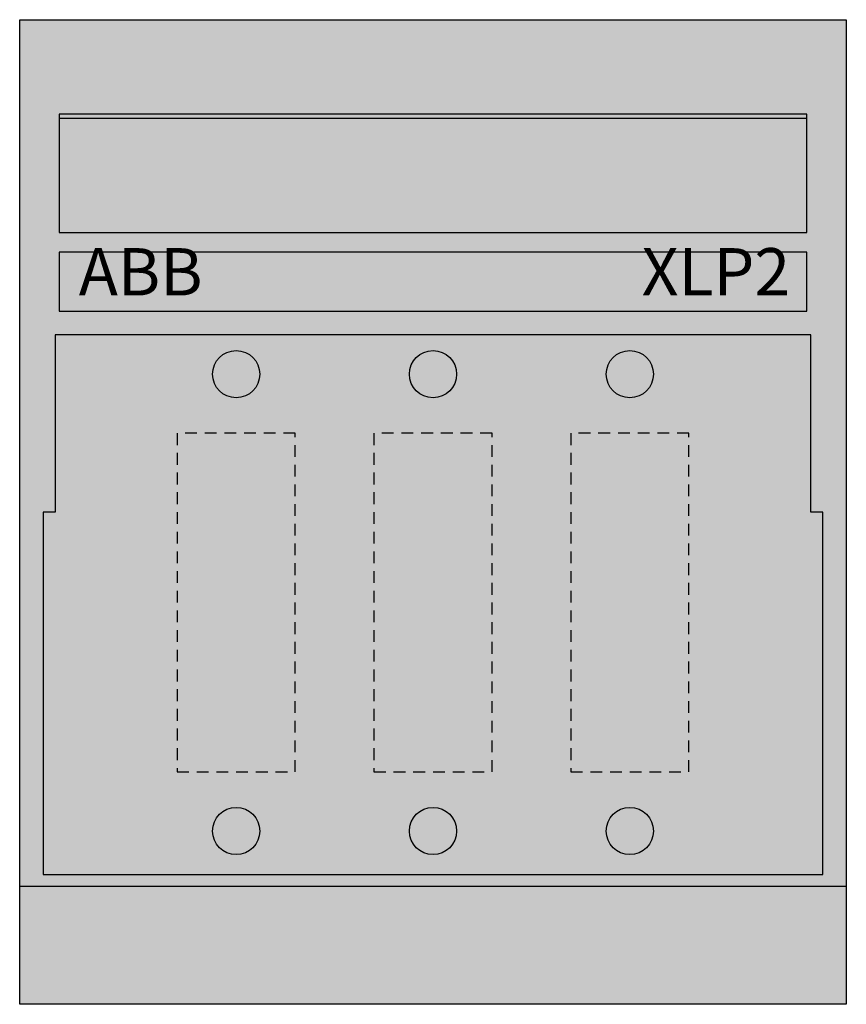
# Model space of a CAD drawing. Extents: x 0 to 21, y 0 to 25.
import ezdxf

# ---------------------------------------------------------------- set-up
doc = ezdxf.new("R2010")
doc.units = 0
doc.header["$MEASUREMENT"] = 0
doc.linetypes.add('L014100020032000000', pattern=[0.5, 0.3, -0.2])
doc.layers.get('0').update_dxf_attribs({"linetype": 'CONTINUOUS'})
doc.layers.add('2', color=7, linetype='CONTINUOUS')
doc.layers.add('38', color=7, linetype='CONTINUOUS')

# ---------------------------------------------------------------- blocks, each defined once
blk = doc.blocks.new('ZH441')
at = {"layer": '2', "color": 7, "linetype": 'CONTINUOUS'}
for points in [[(0, 0), (0, 25), (21, 25), (21, 0)], [(20, 19.6), (20, 22.6), (1, 22.6), (1, 19.6)], [(20, 17.6), (20, 19.1), (1, 19.1), (1, 17.6)], [(20.1, 17), (0.9, 17), (0.9, 12.5), (0.6, 12.5), (0.6, 3.3), (20.4, 3.3), (20.4, 12.5), (20.1, 12.5)]]:
    blk.add_lwpolyline(points, close=True, dxfattribs=at)
for points in [[(1, 22.5), (20, 22.5)], [(0, 3), (21, 3)]]:
    blk.add_lwpolyline(points, dxfattribs=at)
at = {"layer": '2', "color": 7, "linetype": 'L014100020032000000'}
for points in [[(7, 5.9), (7, 14.5), (4, 14.5), (4, 5.9)], [(12, 5.9), (12, 14.5), (9, 14.5), (9, 5.9)], [(17, 5.9), (17, 14.5), (14, 14.5), (14, 5.9)]]:
    blk.add_lwpolyline(points, close=True, dxfattribs=at)
at = {"layer": '2', "color": 7, "linetype": 'CONTINUOUS'}
for centre in [(5.5, 16), (10.5, 16), (15.5, 16), (5.5, 4.4), (10.5, 4.4), (15.5, 4.4)]:
    blk.add_circle(centre, 0.6, dxfattribs=at)
at = {"layer": '2', "color": 9, "linetype": 'CONTINUOUS'}
blk.add_solid([(0, 0), (0, 25), (21, 0), (21, 25)], dxfattribs=at)
at = {"layer": '2', "color": 1, "linetype": 'CONTINUOUS'}
blk.add_solid([(20, 17.6), (20, 19.1), (1, 17.6), (1, 19.1)], dxfattribs=at)
at = {"layer": '38', "color": 7, "linetype": 'CONTINUOUS'}
for points in [[(0, 0), (0, 25), (21, 25), (21, 0)], [(20, 19.6), (20, 22.6), (1, 22.6), (1, 19.6)], [(20, 17.6), (20, 19.1), (1, 19.1), (1, 17.6)], [(20.1, 17), (0.9, 17), (0.9, 12.5), (0.6, 12.5), (0.6, 3.3), (20.4, 3.3), (20.4, 12.5), (20.1, 12.5)]]:
    blk.add_lwpolyline(points, close=True, dxfattribs=at)
for points in [[(1, 22.5), (20, 22.5)], [(0, 3), (21, 3)]]:
    blk.add_lwpolyline(points, dxfattribs=at)
at = {"layer": '38', "color": 7, "linetype": 'L014100020032000000'}
for points in [[(7, 5.9), (7, 14.5), (4, 14.5), (4, 5.9)], [(12, 5.9), (12, 14.5), (9, 14.5), (9, 5.9)], [(17, 5.9), (17, 14.5), (14, 14.5), (14, 5.9)]]:
    blk.add_lwpolyline(points, close=True, dxfattribs=at)
at = {"layer": '38', "color": 7, "linetype": 'CONTINUOUS'}
for centre in [(5.5, 16), (10.5, 16), (15.5, 16), (5.5, 4.4), (10.5, 4.4), (15.5, 4.4)]:
    blk.add_circle(centre, 0.6, dxfattribs=at)
at = {"layer": '38', "color": 9, "linetype": 'CONTINUOUS'}
blk.add_solid([(0, 0), (0, 25), (21, 0), (21, 25)], dxfattribs=at)
at = {"layer": '38', "color": 1, "linetype": 'CONTINUOUS'}
blk.add_solid([(20, 17.6), (20, 19.1), (1, 17.6), (1, 19.1)], dxfattribs=at)
at = {"layer": '2', "color": 7, "linetype": 'CONTINUOUS'}
for s, p in [('ABB', (1.5, 18)), ('XLP2', (15.8, 18))]:
    blk.add_text(s, height=1.2, dxfattribs=at).set_placement(p)
at = {"layer": '38', "color": 7, "linetype": 'CONTINUOUS'}
for s, p in [('ABB', (1.5, 18)), ('XLP2', (15.8, 18))]:
    blk.add_text(s, height=1.2, dxfattribs=at).set_placement(p)

msp = doc.modelspace()

# ---------------------------------------------------------------- block references
msp.add_blockref('ZH441', (0, 0))

doc.saveas('drawing.dxf')
